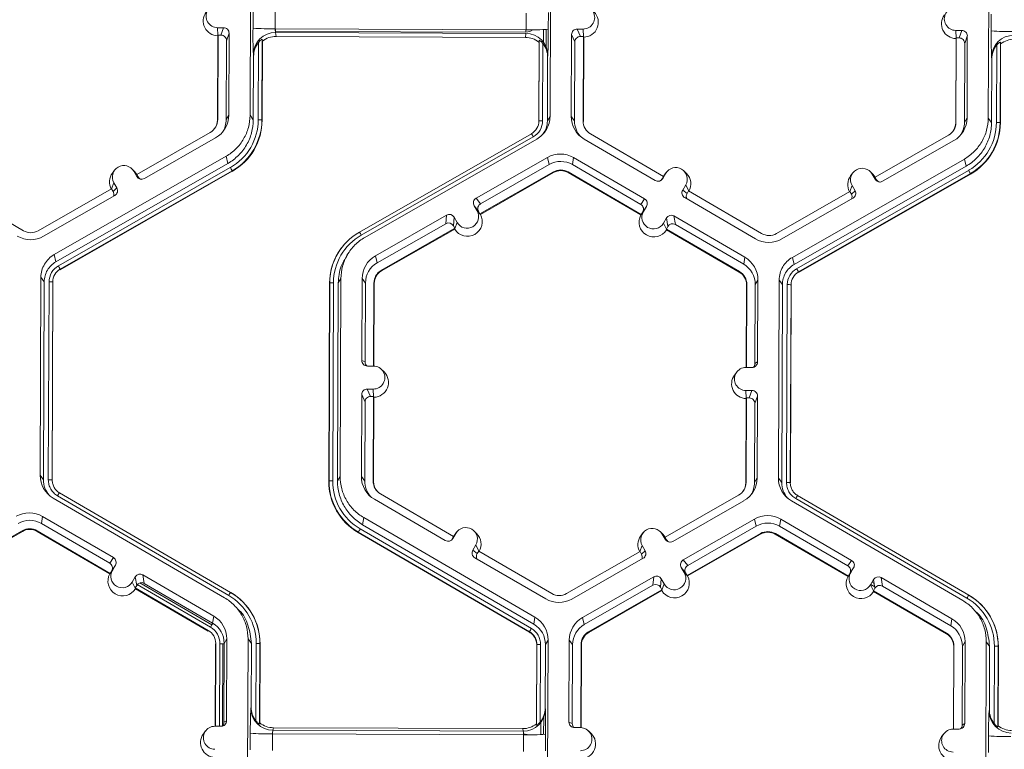
# Model space of a CAD drawing. Extents: x -324 to 159, y -27 to 266.
# Drawn here: x -211 to -205, y 193 to 197 of the extents above; entities that cross this region are included whole.
import ezdxf

# ---------------------------------------------------------------- set-up
doc = ezdxf.new("R2010")
doc.units = 0
doc.header["$LTSCALE"] = 0.5
doc.header["$MEASUREMENT"] = 0
doc.layers.add('CADdetails-9-EXTRAFINE', color=151, linetype='CONTINUOUS', lineweight=0)

msp = doc.modelspace()

# ---------------------------------------------------------------- linework, layer by layer
at = {"layer": 'CADdetails-9-EXTRAFINE'}
for p, q in [((-209.5254, 196.3429), (-209.521, 197.5013)), ((-207.7664, 197.4948), (-207.7708, 196.3364)), ((-205.2077, 196.3268), (-205.2033, 197.4852)), ((-209.508, 196.8526), (-209.5076, 196.9496)), ((-209.3779, 196.9458), (-209.3782, 196.8488)), ((-207.9102, 196.8433), (-207.9099, 196.9403)), ((-207.7806, 196.9432), (-207.781, 196.8462)), ((-205.1903, 196.8365), (-205.1899, 196.9335)), ((-209.7152, 196.8554), (-209.6801, 196.8553)), ((-209.7132, 196.8106), (-209.7152, 196.8554)), ((-209.6955, 196.8117), (-209.6801, 196.8553)), ((-207.9102, 196.8433), (-209.3782, 196.8488)), ((-209.3772, 196.8488), (-209.3774, 196.8336)), ((-207.912, 196.8282), (-209.3774, 196.8336)), ((-207.9119, 196.8433), (-207.912, 196.8282)), ((-207.809, 196.7694), (-207.8087, 196.8442)), ((-207.7929, 196.7407), (-207.7925, 196.8448)), ((-207.5772, 196.8474), (-207.6123, 196.8475)), ((-207.6123, 196.8475), (-207.593, 196.8038)), ((-207.5752, 196.8026), (-207.5772, 196.8474)), ((-205.3975, 196.8393), (-205.3624, 196.8391)), ((-205.3955, 196.7944), (-205.3975, 196.8393)), ((-205.3778, 196.7956), (-205.3624, 196.8391)), ((-209.7141, 196.808), (-209.7159, 196.3151)), ((-209.7127, 196.8118), (-209.7146, 196.3173)), ((-209.7127, 196.8118), (-209.7141, 196.808)), ((-209.7127, 196.8118), (-209.6955, 196.8117)), ((-209.665, 196.3171), (-209.6632, 196.7792)), ((-209.6478, 196.8228), (-209.6632, 196.7792)), ((-209.6497, 196.3434), (-209.6478, 196.8228)), ((-209.4542, 196.7872), (-209.456, 196.3158)), ((-209.453, 196.7769), (-209.4547, 196.3141)), ((-209.453, 196.7769), (-209.4542, 196.7872)), ((-209.376, 196.8269), (-209.3733, 196.8042)), ((-207.9126, 196.8214), (-209.376, 196.8269)), ((-207.9148, 196.7988), (-209.3733, 196.8042)), ((-207.9148, 196.7988), (-207.9126, 196.8214)), ((-207.8361, 196.3097), (-207.8343, 196.7812)), ((-207.8343, 196.7812), (-207.8353, 196.7709)), ((-207.6448, 196.8153), (-207.6466, 196.3359)), ((-207.6255, 196.7716), (-207.6448, 196.8153)), ((-207.5757, 196.8038), (-207.593, 196.8038)), ((-207.5776, 196.3093), (-207.5757, 196.8038)), ((-207.5759, 196.3071), (-207.574, 196.8)), ((-207.574, 196.8), (-207.5757, 196.8038)), ((-205.3964, 196.7918), (-205.3983, 196.2989)), ((-205.3951, 196.7956), (-205.3969, 196.3012)), ((-205.3951, 196.7956), (-205.3964, 196.7918)), ((-205.3951, 196.7956), (-205.3778, 196.7956)), ((-205.3302, 196.8066), (-205.3455, 196.7631)), ((-205.332, 196.3273), (-205.3302, 196.8066)), ((-209.4776, 196.3164), (-209.4759, 196.7695)), ((-207.8371, 196.308), (-207.8353, 196.7709)), ((-207.8128, 196.7633), (-207.8146, 196.3102)), ((-207.6255, 196.7716), (-207.6272, 196.3095)), ((-205.3473, 196.301), (-205.3455, 196.7631)), ((-205.1599, 196.3003), (-205.1582, 196.7534)), ((-205.1365, 196.7711), (-205.1383, 196.2997)), ((-205.1353, 196.7608), (-205.137, 196.2979)), ((-205.1353, 196.7608), (-205.1365, 196.7711)), ((-209.5061, 196.3165), (-209.5046, 196.6881)), ((-209.5046, 196.6881), (-209.506, 196.6994)), ((-207.7847, 196.6816), (-207.7861, 196.3101)), ((-207.7836, 196.6929), (-207.7847, 196.6816)), ((-205.1884, 196.3004), (-205.187, 196.6719)), ((-205.187, 196.6719), (-205.1883, 196.6832)), ((-209.7146, 196.3173), (-209.7159, 196.3151)), ((-209.6497, 196.3434), (-209.665, 196.3171)), ((-209.5254, 196.3429), (-209.5061, 196.3165)), ((-209.456, 196.3158), (-209.4547, 196.3141)), ((-207.7861, 196.3101), (-207.7708, 196.3364)), ((-207.6466, 196.3359), (-207.6272, 196.3095)), ((-205.332, 196.3273), (-205.3473, 196.301)), ((-205.2077, 196.3268), (-205.1884, 196.3004)), ((-207.8361, 196.3097), (-207.8371, 196.308)), ((-207.5776, 196.3093), (-207.5759, 196.3071)), ((-205.3969, 196.3012), (-205.3983, 196.2989)), ((-205.1383, 196.2997), (-205.137, 196.2979)), ((-209.7583, 196.2424), (-210.1876, 195.9968)), ((-210.1433, 195.9724), (-209.727, 196.2106)), ((-208.8853, 195.6597), (-207.8796, 196.2351)), ((-207.8689, 196.2169), (-208.8746, 195.6415)), ((-207.8482, 196.2036), (-208.854, 195.6281)), ((-207.5702, 196.2025), (-207.1558, 195.9613)), ((-207.1071, 195.9852), (-207.5345, 196.2341)), ((-205.4406, 196.2262), (-205.8699, 195.9806)), ((-205.8256, 195.9563), (-205.4094, 196.1944)), ((-210.6711, 195.5273), (-209.6653, 196.1028)), ((-209.6547, 196.0614), (-209.6653, 196.1028)), ((-207.7865, 196.0958), (-208.2027, 195.8576)), ((-207.7865, 196.0958), (-207.7759, 196.0544)), ((-207.6327, 196.0952), (-207.6394, 196.0539)), ((-207.2183, 195.8539), (-207.6327, 196.0952)), ((-206.3534, 195.5112), (-205.3476, 196.0867)), ((-205.337, 196.0453), (-205.3476, 196.0867)), ((-210.6604, 195.486), (-209.6547, 196.0614)), ((-210.6463, 195.4613), (-209.6406, 196.0368)), ((-210.2007, 196.0143), (-210.2161, 196.0294)), ((-207.7759, 196.0544), (-208.177, 195.8249)), ((-207.24, 195.8214), (-207.6394, 196.0539)), ((-206.3428, 195.4698), (-205.337, 196.0453)), ((-209.6298, 196.0175), (-210.6356, 195.442)), ((-209.6291, 196.0148), (-210.6349, 195.4393)), ((-210.3176, 196.0216), (-210.3305, 196.0042)), ((-210.2049, 196.0149), (-210.1874, 195.9844)), ((-210.1875, 195.9968), (-210.2049, 196.0149)), ((-210.1868, 195.9965), (-210.2007, 196.0143)), ((-210.1876, 195.9968), (-210.179, 195.9818)), ((-210.1874, 195.9844), (-210.179, 195.9818)), ((-209.6298, 196.0175), (-209.6291, 196.0148)), ((-208.1805, 195.7657), (-207.7512, 196.0113)), ((-208.1782, 195.7629), (-207.7503, 196.0077)), ((-207.7512, 196.0113), (-207.7503, 196.0077)), ((-207.6644, 196.011), (-207.665, 196.0074)), ((-207.665, 196.0074), (-207.2389, 195.7594)), ((-207.6644, 196.011), (-207.237, 195.7622)), ((-207.1071, 195.9852), (-207.1158, 195.9703)), ((-207.1158, 195.9703), (-207.1115, 195.9729)), ((-207.0939, 196.0033), (-207.1115, 195.9729)), ((-207.1026, 195.9922), (-207.1074, 195.985)), ((-207.1071, 195.9853), (-207.0939, 196.0033)), ((-207.0897, 196.0095), (-207.1026, 195.9922)), ((-206.9728, 196.0022), (-206.9883, 196.0174)), ((-206.3286, 195.4452), (-205.3229, 196.0206)), ((-205.3121, 196.0013), (-206.3179, 195.4259)), ((-205.3114, 195.9986), (-206.3172, 195.4232)), ((-205.9999, 196.0055), (-206.0128, 195.9881)), ((-205.883, 195.9981), (-205.8984, 196.0133)), ((-205.8872, 195.9987), (-205.8698, 195.9683)), ((-205.8698, 195.9807), (-205.8872, 195.9987)), ((-205.8691, 195.9804), (-205.883, 195.9981)), ((-205.8699, 195.9806), (-205.8613, 195.9656)), ((-205.8698, 195.9683), (-205.8613, 195.9656)), ((-205.3121, 196.0013), (-205.3114, 195.9986)), ((-210.8508, 195.6673), (-211.2782, 195.9161)), ((-210.3348, 195.9125), (-210.764, 195.6669)), ((-210.3352, 195.9123), (-210.322, 195.9479)), ((-210.3348, 195.9125), (-210.3262, 195.8975)), ((-210.3262, 195.8975), (-210.3045, 195.9174)), ((-210.322, 195.9479), (-210.3045, 195.9174)), ((-206.9949, 195.9051), (-206.9773, 195.9354)), ((-206.9599, 195.8996), (-206.9773, 195.9354)), ((-206.0176, 195.8961), (-206.0043, 195.9317)), ((-206.0043, 195.9317), (-205.9869, 195.9013)), ((-210.7328, 195.6351), (-210.3166, 195.8733)), ((-208.2027, 195.8576), (-208.177, 195.8249)), ((-207.24, 195.8214), (-207.2183, 195.8539)), ((-206.9949, 195.9051), (-206.9692, 195.885)), ((-206.9833, 195.8608), (-206.5689, 195.6196)), ((-206.9692, 195.885), (-206.9605, 195.8999)), ((-206.5331, 195.6511), (-206.9605, 195.8999)), ((-206.0171, 195.8964), (-206.4463, 195.6508)), ((-206.4151, 195.619), (-205.9989, 195.8571)), ((-206.0171, 195.8964), (-206.0085, 195.8814)), ((-206.0085, 195.8814), (-205.9869, 195.9013)), ((-208.1973, 195.783), (-208.2147, 195.8135)), ((-208.189, 195.7807), (-208.2147, 195.8135)), ((-207.2067, 195.8097), (-207.2283, 195.7771)), ((-207.2067, 195.8097), (-207.2243, 195.7794)), ((-208.376, 195.7585), (-208.7922, 195.5203)), ((-208.3804, 195.7085), (-208.376, 195.7585)), ((-208.3318, 195.7465), (-208.3362, 195.6965)), ((-208.3318, 195.7465), (-208.3144, 195.716)), ((-208.1798, 195.7648), (-208.1973, 195.783)), ((-208.1805, 195.7657), (-208.189, 195.7807)), ((-208.1805, 195.7657), (-208.1798, 195.7648)), ((-208.1798, 195.7648), (-208.1782, 195.7629)), ((-207.2389, 195.7594), (-207.2376, 195.7613)), ((-207.2376, 195.7613), (-207.2243, 195.7794)), ((-207.2376, 195.7613), (-207.237, 195.7622)), ((-207.2283, 195.7771), (-207.237, 195.7622)), ((-207.1077, 195.7115), (-207.0901, 195.7418)), ((-207.0818, 195.6918), (-207.0901, 195.7418)), ((-206.6314, 195.5122), (-207.0458, 195.7535)), ((-207.0458, 195.7535), (-207.0375, 195.7035)), ((-208.3804, 195.7085), (-208.7816, 195.479)), ((-208.7569, 195.4359), (-208.3277, 195.6815)), ((-208.3362, 195.6965), (-208.3277, 195.6815)), ((-208.328, 195.6772), (-208.3278, 195.6801)), ((-208.3278, 195.6801), (-208.3144, 195.716)), ((-208.3278, 195.6801), (-208.3277, 195.6815)), ((-207.0902, 195.6755), (-207.1077, 195.7115)), ((-207.0905, 195.6769), (-207.0818, 195.6918)), ((-206.6381, 195.471), (-207.0375, 195.7035)), ((-208.756, 195.4323), (-208.328, 195.6772)), ((-207.0905, 195.6769), (-207.0902, 195.6755)), ((-207.0905, 195.6769), (-206.6631, 195.4281)), ((-207.0902, 195.6755), (-207.0897, 195.6725)), ((-207.0897, 195.6725), (-206.6637, 195.4245)), ((-208.991, 195.566), (-208.9917, 195.5649)), ((-210.6711, 195.5273), (-210.6604, 195.486)), ((-208.9475, 195.5406), (-208.9599, 195.5238)), ((-208.7922, 195.5203), (-208.7816, 195.479)), ((-206.6314, 195.5122), (-206.6381, 195.471)), ((-206.3534, 195.5112), (-206.3428, 195.4698)), ((-210.7529, 194.2361), (-210.7485, 195.3945)), ((-210.7291, 195.3681), (-210.7485, 195.3945)), ((-210.6356, 195.442), (-210.6349, 195.4393)), ((-208.7569, 195.4359), (-208.756, 195.4323)), ((-206.6631, 195.4281), (-206.6637, 195.4245)), ((-206.3179, 195.4259), (-206.3172, 195.4232)), ((-210.7335, 194.2097), (-210.7291, 195.3681)), ((-210.7051, 194.2096), (-210.7007, 195.368)), ((-210.679, 195.3674), (-210.6834, 194.209)), ((-210.6778, 195.3657), (-210.6822, 194.2073)), ((-210.679, 195.3674), (-210.6778, 195.3657)), ((-209.0645, 194.2012), (-209.0601, 195.3596)), ((-209.0635, 194.2029), (-209.0591, 195.3613)), ((-209.0591, 195.3613), (-209.0601, 195.3596)), ((-209.0376, 195.3618), (-209.042, 194.2034)), ((-209.0092, 195.3617), (-209.0136, 194.2033)), ((-208.9939, 195.388), (-209.0092, 195.3617)), ((-208.9939, 195.388), (-208.9982, 194.2295)), ((-208.8696, 195.3875), (-208.8714, 194.9081)), ((-208.8696, 195.3875), (-208.8503, 195.3611)), ((-208.8503, 195.3611), (-208.852, 194.8991)), ((-208.8024, 194.8755), (-208.8006, 195.3609)), ((-208.8008, 194.8754), (-208.7989, 195.3586)), ((-208.8006, 195.3609), (-208.7989, 195.3586)), ((-206.6213, 195.3505), (-206.6231, 194.8673)), ((-206.62, 195.3528), (-206.6218, 194.8673)), ((-206.62, 195.3528), (-206.6213, 195.3505)), ((-206.5721, 194.8905), (-206.5703, 195.3526)), ((-206.555, 195.3788), (-206.5703, 195.3526)), ((-206.5568, 194.8995), (-206.555, 195.3788)), ((-206.4352, 194.22), (-206.4308, 195.3784)), ((-206.4114, 195.352), (-206.4308, 195.3784)), ((-206.4158, 194.1936), (-206.4114, 195.352)), ((-206.3874, 194.1935), (-206.383, 195.3519)), ((-206.3613, 195.3513), (-206.3657, 194.1928)), ((-206.3601, 195.3495), (-206.3645, 194.1911)), ((-206.3613, 195.3513), (-206.3601, 195.3495)), ((-208.8714, 194.9081), (-208.852, 194.8991)), ((-208.8041, 194.8755), (-208.8392, 194.8756)), ((-206.5721, 194.8905), (-206.5568, 194.8995)), ((-208.7416, 194.8409), (-208.757, 194.8561)), ((-206.6788, 194.8401), (-206.6917, 194.8228)), ((-206.5893, 194.8672), (-206.6244, 194.8673)), ((-208.8722, 194.7085), (-208.874, 194.2291)), ((-208.8529, 194.6648), (-208.8722, 194.7085)), ((-208.8397, 194.7407), (-208.8046, 194.7406)), ((-208.8397, 194.7407), (-208.8204, 194.697)), ((-208.8026, 194.6958), (-208.8046, 194.7406)), ((-206.6249, 194.7325), (-206.5898, 194.7323)), ((-206.6229, 194.6876), (-206.6249, 194.7325)), ((-206.6052, 194.6887), (-206.5898, 194.7323)), ((-208.8529, 194.6648), (-208.8547, 194.2027)), ((-208.8204, 194.697), (-208.8031, 194.697)), ((-208.805, 194.2025), (-208.8031, 194.697)), ((-208.8033, 194.2002), (-208.8014, 194.6932)), ((-208.8014, 194.6932), (-208.8031, 194.697)), ((-206.6238, 194.685), (-206.6257, 194.1921)), ((-206.6225, 194.6888), (-206.6244, 194.1944)), ((-206.6225, 194.6888), (-206.6238, 194.685)), ((-206.6225, 194.6888), (-206.6052, 194.6887)), ((-206.5747, 194.1942), (-206.573, 194.6563)), ((-206.5576, 194.6998), (-206.573, 194.6563)), ((-206.5594, 194.2205), (-206.5576, 194.6998)), ((-210.7529, 194.2361), (-210.7335, 194.2097)), ((-210.6834, 194.209), (-210.6822, 194.2073)), ((-210.6834, 194.209), (-210.6822, 194.2073)), ((-209.0635, 194.2029), (-209.0645, 194.2012)), ((-209.0136, 194.2033), (-208.9982, 194.2295)), ((-208.874, 194.2291), (-208.8547, 194.2027)), ((-208.805, 194.2025), (-208.8033, 194.2002)), ((-206.6244, 194.1944), (-206.6257, 194.1921)), ((-206.5594, 194.2205), (-206.5747, 194.1942)), ((-206.4352, 194.22), (-206.4158, 194.1936)), ((-206.3657, 194.1929), (-206.3645, 194.1911)), ((-206.3657, 194.1928), (-206.3645, 194.1911)), ((-210.6405, 194.134), (-209.6392, 193.5511)), ((-210.6405, 194.134), (-210.6405, 194.134)), ((-208.3345, 193.8784), (-208.7619, 194.1272)), ((-209.6751, 193.5198), (-210.6765, 194.1027)), ((-209.6501, 193.533), (-210.6514, 194.116)), ((-208.7976, 194.0957), (-208.3832, 193.8545)), ((-206.668, 194.1194), (-207.0973, 193.8738)), ((-207.053, 193.8495), (-206.6368, 194.0876)), ((-205.3574, 193.5036), (-206.3588, 194.0866)), ((-205.3324, 193.5169), (-206.3337, 194.0998)), ((-206.3228, 194.1179), (-205.3215, 193.535)), ((-206.3228, 194.1179), (-206.3228, 194.1179)), ((-210.739, 193.9954), (-210.7457, 193.9541)), ((-210.3463, 193.7216), (-210.7457, 193.9541)), ((-210.3246, 193.7542), (-210.739, 193.9954)), ((-208.8602, 193.9884), (-208.8669, 193.9471)), ((-208.8602, 193.9884), (-207.8588, 193.4054)), ((-206.9913, 193.7417), (-206.5751, 193.9799)), ((-206.5644, 193.9385), (-206.5751, 193.9799)), ((-206.4213, 193.9793), (-206.428, 193.938)), ((-206.0069, 193.738), (-206.4213, 193.9793)), ((-210.8575, 193.9115), (-211.2867, 193.6659)), ((-210.8565, 193.9079), (-211.2845, 193.6631)), ((-210.8575, 193.9115), (-210.8565, 193.9079)), ((-210.7707, 193.9112), (-210.7713, 193.9076)), ((-210.7713, 193.9076), (-210.3452, 193.6596)), ((-210.7707, 193.9112), (-210.3433, 193.6624)), ((-208.892, 193.9033), (-208.8924, 193.9006)), ((-207.8911, 193.3177), (-208.8924, 193.9006)), ((-207.8906, 193.3204), (-208.892, 193.9033)), ((-208.8812, 193.9225), (-207.8798, 193.3396)), ((-208.8669, 193.9471), (-207.8655, 193.3641)), ((-208.3213, 193.8964), (-208.339, 193.8661)), ((-208.3345, 193.8785), (-208.3213, 193.8964)), ((-208.3172, 193.9027), (-208.3301, 193.8854)), ((-208.2003, 193.8954), (-208.2157, 193.9106)), ((-207.2273, 193.8987), (-207.2402, 193.8813)), ((-207.1104, 193.8913), (-207.1258, 193.9065)), ((-206.5398, 193.8954), (-206.9691, 193.6498)), ((-206.9656, 193.709), (-206.5644, 193.9385)), ((-206.5398, 193.8954), (-206.5389, 193.8918)), ((-206.453, 193.8951), (-206.4536, 193.8915)), ((-206.453, 193.8951), (-206.0256, 193.6463)), ((-206.0286, 193.7054), (-206.428, 193.938)), ((-208.3345, 193.8784), (-208.3432, 193.8635)), ((-208.3432, 193.8635), (-208.339, 193.8661)), ((-208.3301, 193.8854), (-208.3349, 193.8782)), ((-207.0972, 193.8615), (-207.1146, 193.8919)), ((-207.0972, 193.8739), (-207.1146, 193.8919)), ((-207.0966, 193.8736), (-207.1104, 193.8913)), ((-207.0887, 193.8588), (-207.0973, 193.8738)), ((-207.0972, 193.8615), (-207.0887, 193.8588)), ((-206.5389, 193.8918), (-206.9668, 193.6469)), ((-206.4536, 193.8915), (-206.0275, 193.6434)), ((-208.2224, 193.7983), (-208.2047, 193.8286)), ((-208.2224, 193.7983), (-208.1966, 193.7782)), ((-208.1873, 193.7928), (-208.2047, 193.8286)), ((-208.1966, 193.7782), (-208.1879, 193.7931)), ((-207.7606, 193.5443), (-208.1879, 193.7931)), ((-207.2445, 193.7896), (-207.6738, 193.544)), ((-207.245, 193.7893), (-207.2317, 193.8249)), ((-207.2445, 193.7896), (-207.2359, 193.7746)), ((-207.2359, 193.7746), (-207.2143, 193.7945)), ((-207.2317, 193.8249), (-207.2143, 193.7945)), ((-210.3463, 193.7216), (-210.3246, 193.7542)), ((-208.2107, 193.754), (-207.7963, 193.5128)), ((-207.6425, 193.5122), (-207.2263, 193.7503)), ((-206.9913, 193.7417), (-206.9656, 193.709)), ((-206.0286, 193.7054), (-206.0069, 193.738)), ((-210.3439, 193.6615), (-210.3306, 193.6796)), ((-210.3433, 193.6624), (-210.3346, 193.6773)), ((-210.3129, 193.7099), (-210.3346, 193.6773)), ((-210.3306, 193.6796), (-210.3129, 193.7099)), ((-206.9859, 193.6671), (-207.0033, 193.6975)), ((-206.9776, 193.6648), (-207.0033, 193.6975)), ((-206.9683, 193.6489), (-206.9859, 193.6671)), ((-206.9691, 193.6498), (-206.9776, 193.6648)), ((-205.9952, 193.6938), (-206.0169, 193.6612)), ((-206.0129, 193.6634), (-205.9952, 193.6938)), ((-210.3439, 193.6615), (-210.3452, 193.6596)), ((-210.3433, 193.6624), (-210.3439, 193.6615)), ((-210.214, 193.6117), (-210.1963, 193.642)), ((-210.1965, 193.5757), (-210.214, 193.6117)), ((-210.188, 193.592), (-210.1963, 193.642)), ((-209.7377, 193.4125), (-210.152, 193.6537)), ((-210.152, 193.6537), (-210.1438, 193.6037)), ((-207.5808, 193.4044), (-207.1646, 193.6425)), ((-207.169, 193.5926), (-207.1646, 193.6425)), ((-207.1204, 193.6305), (-207.1248, 193.5806)), ((-207.103, 193.6001), (-207.1204, 193.6305)), ((-206.9683, 193.6489), (-206.9691, 193.6498)), ((-206.9683, 193.6489), (-206.9668, 193.6469)), ((-206.0262, 193.6453), (-206.0275, 193.6434)), ((-206.0262, 193.6453), (-206.0129, 193.6634)), ((-206.0256, 193.6463), (-206.0262, 193.6453)), ((-206.0256, 193.6463), (-206.0169, 193.6612)), ((-205.8963, 193.5956), (-205.8786, 193.6259)), ((-205.8877, 193.6104), (-205.8748, 193.603)), ((-205.8791, 193.625), (-205.8784, 193.6246)), ((-205.8704, 193.5759), (-205.8786, 193.6259)), ((-205.42, 193.3963), (-205.8344, 193.6376)), ((-205.8344, 193.6376), (-205.8261, 193.5876)), ((-210.1967, 193.5771), (-210.188, 193.592)), ((-210.1967, 193.5771), (-210.1965, 193.5757)), ((-210.1967, 193.5771), (-209.7693, 193.3283)), ((-210.196, 193.5727), (-210.1965, 193.5757)), ((-210.196, 193.5727), (-209.7699, 193.3247)), ((-210.1848, 193.5967), (-209.7567, 193.3474)), ((-210.1706, 193.6063), (-209.7485, 193.3606)), ((-209.7444, 193.3712), (-210.1438, 193.6037)), ((-209.6394, 193.5509), (-209.6385, 193.5503)), ((-209.6392, 193.5511), (-209.6385, 193.5503)), ((-207.5702, 193.363), (-207.169, 193.5926)), ((-207.1163, 193.5656), (-207.5455, 193.32)), ((-207.1166, 193.5612), (-207.5446, 193.3164)), ((-207.1163, 193.5656), (-207.1248, 193.5806)), ((-207.1166, 193.5612), (-207.1164, 193.5642)), ((-207.1164, 193.5642), (-207.103, 193.6001)), ((-207.1164, 193.5642), (-207.1163, 193.5656)), ((-205.8788, 193.5595), (-205.8963, 193.5956)), ((-205.8954, 193.597), (-205.8716, 193.5831)), ((-205.879, 193.561), (-205.8704, 193.5759)), ((-205.879, 193.561), (-205.4517, 193.3121)), ((-205.879, 193.561), (-205.8788, 193.5595)), ((-205.8783, 193.5566), (-205.8788, 193.5595)), ((-205.8783, 193.5566), (-205.4522, 193.3086)), ((-205.4267, 193.355), (-205.8261, 193.5876)), ((-209.5697, 193.4979), (-209.5707, 193.4988)), ((-205.3217, 193.5347), (-205.3208, 193.5342)), ((-205.3215, 193.535), (-205.3208, 193.5342)), ((-209.58, 193.4347), (-209.5957, 193.4504)), ((-205.2623, 193.4186), (-205.278, 193.4343)), ((-205.2521, 193.4817), (-205.253, 193.4826)), ((-209.7377, 193.4125), (-209.7444, 193.3712)), ((-207.8655, 193.3641), (-207.8588, 193.4054)), ((-207.5808, 193.4044), (-207.5702, 193.363)), ((-205.42, 193.3963), (-205.4267, 193.355)), ((-209.7693, 193.3283), (-209.7699, 193.3247)), ((-209.7485, 193.3606), (-209.7567, 193.3474)), ((-209.7485, 193.3606), (-209.7431, 193.3704)), ((-207.8906, 193.3204), (-207.8911, 193.3177)), ((-207.8911, 193.3177), (-207.8906, 193.3204)), ((-207.5455, 193.32), (-207.5446, 193.3164)), ((-209.6613, 193.2791), (-209.6766, 193.2528)), ((-209.6631, 192.7997), (-209.6613, 193.2791)), ((-209.5414, 192.1202), (-209.5371, 193.2786)), ((-209.5177, 193.2522), (-209.5371, 193.2786)), ((-207.7824, 193.2721), (-207.7977, 193.2458)), ((-207.7824, 193.2721), (-207.7868, 192.1136)), ((-207.6582, 193.2716), (-207.66, 192.7922)), ((-207.6582, 193.2716), (-207.6388, 193.2452)), ((-205.4517, 193.3121), (-205.4522, 193.3086)), ((-205.3436, 193.2629), (-205.3589, 193.2367)), ((-205.3454, 192.7835), (-205.3436, 193.2629)), ((-205.2238, 192.104), (-205.2194, 193.2625)), ((-205.2, 193.2361), (-205.2194, 193.2625)), ((-209.7276, 193.2507), (-209.7294, 192.7675)), ((-209.7262, 193.253), (-209.7281, 192.7675)), ((-209.7262, 193.253), (-209.7276, 193.2507)), ((-209.7012, 193.2506), (-209.7031, 192.7674)), ((-209.685, 193.2497), (-209.7012, 193.2506)), ((-209.685, 193.2497), (-209.6868, 192.769)), ((-209.685, 193.2497), (-209.6766, 193.2501)), ((-209.6783, 192.7907), (-209.6766, 193.2528)), ((-209.5191, 192.8807), (-209.5177, 193.2522)), ((-209.491, 192.799), (-209.4892, 193.2521)), ((-209.4676, 193.2515), (-209.4694, 192.7801)), ((-209.4663, 193.2497), (-209.4681, 192.7869)), ((-209.4676, 193.2515), (-209.4663, 193.2497)), ((-207.8505, 192.7809), (-207.8487, 193.2437)), ((-207.8495, 192.774), (-207.8477, 193.2454)), ((-207.8477, 193.2454), (-207.8487, 193.2437)), ((-207.8477, 193.2454), (-207.8487, 193.2437)), ((-207.8262, 193.2459), (-207.8279, 192.7928)), ((-207.7977, 193.2458), (-207.7992, 192.8743)), ((-207.6388, 193.2452), (-207.6406, 192.7831)), ((-207.591, 192.7595), (-207.5892, 193.245)), ((-207.5893, 192.7595), (-207.5875, 193.2427)), ((-207.5892, 193.245), (-207.5875, 193.2427)), ((-205.4099, 193.2346), (-205.4117, 192.7514)), ((-205.4086, 193.2369), (-205.4104, 192.7514)), ((-205.4086, 193.2369), (-205.4099, 193.2346)), ((-205.3607, 192.7746), (-205.3589, 193.2367)), ((-205.2014, 192.8646), (-205.2, 193.2361)), ((-205.1733, 192.7829), (-205.1716, 193.236)), ((-205.1499, 193.2353), (-205.1517, 192.7639)), ((-205.1487, 193.2336), (-205.1504, 192.7708)), ((-205.1499, 193.2353), (-205.1487, 193.2336)), ((-209.5205, 192.8732), (-209.5191, 192.8807)), ((-207.7992, 192.8743), (-207.7981, 192.8668)), ((-205.2028, 192.8571), (-205.2014, 192.8646)), ((-207.8081, 192.7191), (-207.8077, 192.8187)), ((-209.7307, 192.7675), (-209.6956, 192.7674)), ((-209.6783, 192.7907), (-209.6631, 192.7997)), ((-209.4694, 192.7801), (-209.4681, 192.7869)), ((-209.3886, 192.759), (-209.3915, 192.744)), ((-207.9281, 192.7385), (-209.3915, 192.744)), ((-207.9302, 192.7535), (-209.3886, 192.759)), ((-207.9281, 192.7385), (-207.9302, 192.7535)), ((-207.8505, 192.7809), (-207.8495, 192.774)), ((-207.8244, 192.7185), (-207.8241, 192.79)), ((-207.66, 192.7922), (-207.6406, 192.7831)), ((-207.5927, 192.7595), (-207.6278, 192.7597)), ((-205.413, 192.7514), (-205.3779, 192.7513)), ((-205.3607, 192.7746), (-205.3454, 192.7835)), ((-205.1517, 192.7639), (-205.1504, 192.7708)), ((-209.7851, 192.7403), (-209.798, 192.723)), ((-209.524, 192.6299), (-209.5237, 192.7269)), ((-209.3939, 192.7231), (-209.3943, 192.626)), ((-207.9259, 192.7176), (-209.3939, 192.7231)), ((-207.9263, 192.6205), (-207.9259, 192.7176)), ((-207.7966, 192.7205), (-207.797, 192.6234)), ((-207.5302, 192.725), (-207.5456, 192.7402)), ((-205.4674, 192.7242), (-205.4803, 192.7068)), ((-205.2063, 192.6138), (-205.206, 192.7108))]:
    msp.add_line(p, q, dxfattribs=at)
at = {"layer": 'CADdetails-9-EXTRAFINE', "flags": 128}
for points in [[(-207.8722, 196.8433), (-207.8893, 196.8326), (-207.912, 196.8282)], [(-207.926, 192.7241), (-207.9049, 192.7195), (-207.9007, 192.7175)]]:
    msp.add_lwpolyline(points, dxfattribs=at)
at = {"layer": 'CADdetails-9-EXTRAFINE'}
for centre, radius, start, end in [((-209.7149, 196.9228), 0.0674, 89.76656, 269.79871), ((-207.5769, 196.9149), 0.0674, 269.76656, 89.79871), ((-207.5747, 196.8862), 0.0863, 270.44767, 45.4524), ((-205.3973, 196.9067), 0.0674, 89.76656, 269.79871), ((-209.7127, 196.8942), 0.0863, 143.37751, 269.11806), ((-205.3951, 196.8781), 0.0863, 143.37751, 269.11806), ((-209.6802, 196.8229), 0.0324, 359.78908, 89.79943), ((-206.7574, 196.8118), 2.7509, 179.14899, 182.34187), ((-209.405, 198.1338), 1.2853, 265.40285, 271.1926), ((-209.3145, 196.8442), 0.0639, 175.94102, 195.79346), ((-207.8739, 198.1085), 1.2658, 268.35303, 274.20766), ((-211.3022, 196.8291), 3.5212, 357.78362, 0.27773), ((-207.6124, 196.8152), 0.0324, 89.77348, 179.77507), ((-205.3625, 196.8068), 0.0324, 359.78908, 89.79943), ((-202.4397, 196.7956), 2.7509, 179.14899, 182.34187), ((-205.0873, 198.1177), 1.2853, 265.40285, 271.1926), ((-209.6956, 196.7793), 0.0324, 359.78908, 89.79943), ((-209.3768, 196.6977), 0.1292, 89.62452, 179.25318), ((-209.3737, 196.6756), 0.1286, 89.79876, 128.03303), ((-207.9154, 196.6701), 0.1286, 51.53674, 89.77364), ((-207.9127, 196.6923), 0.1291, 0.27538, 89.95624), ((-207.5931, 196.7715), 0.0324, 89.77348, 179.77507), ((-205.3779, 196.7632), 0.0324, 359.78908, 89.79943), ((-205.0591, 196.6815), 0.1292, 89.62452, 179.25318), ((-205.056, 196.6594), 0.1286, 89.79876, 128.03303), ((-209.3736, 196.6876), 0.131, 141.31079, 179.82032), ((-207.9157, 196.6822), 0.131, 359.74433, 38.25651), ((-205.056, 196.6715), 0.131, 141.31079, 179.82032), ((-209.8014, 196.3177), 0.0868, 299.7713, 359.7783), ((-209.8012, 196.3154), 0.0852, 323.37028, 359.78124), ((-209.8034, 196.344), 0.1537, 299.7713, 359.7783), ((-209.8013, 196.3177), 0.1364, 327.43133, 359.78162), ((-209.8013, 196.3177), 0.3237, 299.7713, 359.7783), ((-209.8012, 196.3171), 0.3452, 299.7713, 359.7783), ((-209.8011, 196.3154), 0.3464, 299.7713, 359.7783), ((-209.4732, 196.1023), 0.2142, 85.40285, 91.1926), ((-207.4929, 196.3353), 0.1537, 179.78584, 239.79836), ((-205.4857, 196.3279), 0.1537, 299.7713, 359.7783), ((-207.9225, 196.3101), 0.0864, 299.7713, 359.7783), ((-207.9225, 196.3106), 0.1079, 299.7713, 359.7783), ((-207.8206, 196.0993), 0.211, 88.35303, 94.20766), ((-207.4909, 196.309), 0.1364, 179.78386, 221.39836), ((-207.4908, 196.309), 0.0867, 179.78584, 239.79836), ((-205.4837, 196.3015), 0.0868, 299.7713, 359.7783), ((-205.4835, 196.2992), 0.0852, 323.37028, 359.78124), ((-205.4836, 196.3015), 0.1364, 327.43137, 359.78162), ((-205.4836, 196.3016), 0.3237, 299.7713, 359.7783), ((-205.4835, 196.301), 0.3452, 299.7713, 359.7783), ((-205.4834, 196.2993), 0.3464, 299.7713, 359.7783), ((-205.1555, 196.0861), 0.2142, 85.40285, 91.1926), ((-208.2636, 195.9972), 0.4517, 29.11272, 31.78557), ((-207.7101, 195.9623), 0.1538, 59.79566, 119.77613), ((-210.2634, 195.9814), 0.0675, 29.78674, 209.76612), ((-210.1037, 195.7656), 0.5367, 27.98613, 30.34459), ((-207.7081, 195.936), 0.1365, 59.79566, 119.77613), ((-207.0356, 195.9693), 0.0675, 329.7995, 149.78796), ((-205.9457, 195.9652), 0.0675, 29.78674, 209.76612), ((-210.2613, 195.9528), 0.0863, 143.36858, 209.10731), ((-210.1593, 196.0005), 0.0324, 209.7982, 299.78314), ((-210.1509, 195.9979), 0.0324, 209.79292, 252.4982), ((-207.7081, 195.936), 0.0868, 59.79566, 119.77613), ((-207.7079, 195.9337), 0.0853, 59.79566, 119.77613), ((-207.1395, 195.9892), 0.0324, 239.7904, 329.77096), ((-207.1437, 195.9866), 0.0324, 301.83859, 329.7745), ((-207.0333, 195.9407), 0.0863, 330.45858, 45.46013), ((-205.9436, 195.9366), 0.0863, 143.36858, 209.10731), ((-205.8417, 195.9844), 0.0324, 209.7982, 299.78314), ((-205.786, 195.7495), 0.5367, 27.98613, 30.34459), ((-210.3326, 195.9014), 0.0324, 299.76435, 29.79137), ((-205.8332, 195.9817), 0.0324, 209.79292, 252.4982), ((-210.3543, 195.8815), 0.0324, 336.78882, 29.79516), ((-208.1866, 195.8295), 0.0324, 119.76435, 209.79137), ((-207.2346, 195.826), 0.0324, 329.77215, 59.80355), ((-206.967, 195.8888), 0.0324, 149.77215, 239.80355), ((-206.9413, 195.8687), 0.0324, 149.77, 209.59937), ((-206.0366, 195.8653), 0.0324, 336.78882, 29.79516), ((-206.0149, 195.8852), 0.0324, 299.76435, 29.79137), ((-208.161, 195.7968), 0.0324, 119.76435, 209.79137), ((-207.2563, 195.7934), 0.0324, 329.77215, 59.80355), ((-208.3599, 195.7304), 0.0324, 29.7982, 119.78314), ((-208.2537, 195.7209), 0.0863, 210.47119, 29.08167), ((-208.2559, 195.7495), 0.0675, 209.78674, 29.76612), ((-207.1638, 195.7168), 0.0863, 150.48394, 329.10353), ((-207.166, 195.7454), 0.0675, 149.7995, 329.78796), ((-207.0621, 195.7255), 0.0324, 59.7904, 149.77096), ((-208.3643, 195.6804), 0.0324, 29.7982, 119.78314), ((-207.0538, 195.6755), 0.0324, 59.7904, 149.77096), ((-210.8092, 195.7686), 0.1538, 239.79566, 299.77613), ((-210.8071, 195.7423), 0.0868, 239.79566, 299.77613), ((-208.7139, 195.36), 0.3452, 119.7713, 179.7783), ((-208.7139, 195.3606), 0.3237, 119.7713, 179.7783), ((-209.2693, 195.4217), 0.4517, 29.11272, 31.78557), ((-206.4894, 195.7261), 0.0868, 239.79566, 299.77613), ((-206.4915, 195.7525), 0.1538, 239.79566, 299.77613), ((-208.7138, 195.3583), 0.3463, 143.37028, 179.78124), ((-208.7159, 195.3869), 0.1537, 119.7713, 179.7783), ((-206.7087, 195.3794), 0.1537, 359.78584, 59.79836), ((-210.5927, 195.3676), 0.1079, 119.7713, 179.7783), ((-211.1095, 195.1902), 0.5367, 27.98613, 30.34459), ((-208.7139, 195.3606), 0.1364, 119.7713, 179.7783), ((-206.7067, 195.3531), 0.1364, 359.78584, 59.79836), ((-210.5927, 195.3671), 0.0864, 119.7713, 179.7783), ((-208.7139, 195.3606), 0.0868, 119.7713, 179.7783), ((-208.7137, 195.3583), 0.0852, 119.7713, 179.7783), ((-206.7065, 195.3508), 0.0852, 359.78584, 59.79836), ((-206.7067, 195.3531), 0.0867, 359.78584, 59.79836), ((-206.275, 195.3515), 0.1079, 119.7713, 179.7783), ((-206.275, 195.3509), 0.0864, 119.7713, 179.7783), ((-206.7918, 195.174), 0.5367, 27.98613, 30.34459), ((-210.6962, 195.1539), 0.2142, 85.40285, 91.1926), ((-209.0437, 195.1509), 0.211, 88.35303, 94.20766), ((-206.3785, 195.1377), 0.2142, 85.40285, 91.1926), ((-208.8391, 194.908), 0.0324, 179.78908, 269.79943), ((-208.8197, 194.8989), 0.0324, 179.78215, 225.68489), ((-208.8043, 194.808), 0.0674, 269.76656, 89.79871), ((-206.5892, 194.8996), 0.0324, 269.77348, 359.77507), ((-206.6044, 194.8907), 0.0324, 316.18052, 359.78266), ((-208.8021, 194.7794), 0.0863, 270.44767, 45.4524), ((-206.6225, 194.7713), 0.0863, 143.37751, 269.11806), ((-206.6247, 194.7999), 0.0674, 89.76656, 269.79871), ((-208.8398, 194.7084), 0.0324, 89.77348, 179.77507), ((-206.59, 194.7), 0.0324, 359.78908, 89.79943), ((-208.8205, 194.6647), 0.0324, 89.77348, 179.77507), ((-206.6053, 194.6564), 0.0324, 359.78908, 89.79943), ((-210.5992, 194.2355), 0.1537, 179.79115, 239.79306), ((-210.5972, 194.2092), 0.1363, 179.78984, 221.39778), ((-210.7006, 193.9955), 0.2142, 85.40285, 91.1926), ((-208.7182, 194.1999), 0.3463, 179.78584, 239.79836), ((-209.0481, 193.9926), 0.211, 88.35303, 94.20766), ((-208.7183, 194.2017), 0.3452, 179.78584, 239.79836), ((-208.7184, 194.2022), 0.3236, 179.78584, 239.79836), ((-208.7203, 194.2285), 0.1537, 179.78584, 239.79836), ((-208.7183, 194.2022), 0.1364, 179.78386, 221.39832), ((-208.7183, 194.2022), 0.0867, 179.78584, 239.79836), ((-208.7181, 194.1999), 0.0852, 179.78407, 225.45975), ((-206.7111, 194.1947), 0.0868, 299.7713, 359.7783), ((-206.7109, 194.1924), 0.0852, 323.37028, 359.78124), ((-206.7131, 194.2211), 0.1537, 299.7713, 359.7783), ((-206.7111, 194.1947), 0.1364, 327.43141, 359.78162), ((-206.2815, 194.2194), 0.1537, 179.79115, 239.79306), ((-206.2795, 194.1931), 0.1363, 179.78984, 221.39773), ((-206.3829, 193.9793), 0.2142, 85.40285, 91.1926), ((-206.3829, 193.9793), 0.2142, 85.40031, 91.19002), ((-210.352, 193.9477), 0.3435, 147.14369, 150.66697), ((-206.0343, 193.9315), 0.3435, 147.14369, 150.66697), ((-206.0343, 193.9315), 0.3435, 147.14645, 150.66951), ((-210.8164, 193.8625), 0.1538, 59.79566, 119.76641), ((-210.8144, 193.8362), 0.1365, 59.79565, 119.76517), ((-206.4987, 193.8463), 0.1538, 59.79566, 119.76641), ((-206.4967, 193.82), 0.1365, 59.79565, 119.76517), ((-210.8144, 193.8362), 0.0868, 59.79566, 119.77613), ((-210.8142, 193.8339), 0.0853, 59.79566, 119.77613), ((-208.5366, 193.7158), 0.4018, 149.03567, 152.17969), ((-208.263, 193.8625), 0.0675, 329.7995, 149.78796), ((-208.2608, 193.8339), 0.0863, 330.45858, 45.46013), ((-207.1732, 193.8584), 0.0675, 29.78674, 209.76612), ((-206.4967, 193.8201), 0.0868, 59.79566, 119.77613), ((-206.4965, 193.8178), 0.0853, 59.79566, 119.77613), ((-208.367, 193.8824), 0.0324, 239.7904, 329.77096), ((-208.3712, 193.8798), 0.0324, 301.83859, 329.7745), ((-207.171, 193.8298), 0.0863, 143.36858, 209.10731), ((-207.0691, 193.8776), 0.0324, 209.7982, 299.78314), ((-207.0606, 193.8749), 0.0324, 209.79292, 252.4982), ((-208.1944, 193.782), 0.0324, 149.77215, 239.80355), ((-207.2424, 193.7784), 0.0324, 299.76435, 29.79137), ((-210.3409, 193.7262), 0.0324, 329.77215, 59.80355), ((-208.1687, 193.7619), 0.0324, 149.77, 209.59937), ((-207.264, 193.7585), 0.0324, 336.78882, 29.79516), ((-206.9752, 193.7136), 0.0324, 119.76435, 209.79137), ((-206.0232, 193.7101), 0.0324, 329.77215, 59.80355), ((-210.3625, 193.6936), 0.0324, 329.77215, 59.80355), ((-210.2723, 193.6456), 0.0675, 149.7995, 329.78796), ((-207.0445, 193.6336), 0.0675, 209.78674, 29.76612), ((-206.9496, 193.6809), 0.0324, 119.76435, 209.79137), ((-206.0449, 193.6775), 0.0324, 329.77215, 59.80355), ((-210.2701, 193.617), 0.0863, 150.47575, 329.11171), ((-210.1683, 193.6257), 0.0324, 59.7904, 149.77096), ((-210.1601, 193.5757), 0.0324, 59.7904, 149.77096), ((-207.1485, 193.6144), 0.0324, 29.7982, 119.78314), ((-207.0422, 193.605), 0.0863, 210.463, 29.08985), ((-205.9524, 193.6009), 0.0863, 150.47575, 329.11171), ((-205.9546, 193.6295), 0.0675, 149.7995, 329.78796), ((-205.8507, 193.6096), 0.0324, 59.7904, 149.77096), ((-209.3506, 193.3647), 0.3435, 147.14369, 150.66697), ((-209.8128, 193.2527), 0.3452, 359.78584, 59.79836), ((-209.8127, 193.251), 0.3463, 359.78584, 59.79836), ((-207.1529, 193.5645), 0.0324, 29.7982, 119.78314), ((-205.8424, 193.5596), 0.0324, 59.7904, 149.77096), ((-209.8129, 193.2533), 0.3236, 359.78584, 59.79836), ((-207.7189, 193.6457), 0.1538, 239.79566, 299.77613), ((-207.7169, 193.6193), 0.0868, 239.79566, 299.77613), ((-205.0329, 193.3486), 0.3435, 147.14369, 150.66697), ((-205.4952, 193.2372), 0.3236, 359.78584, 59.79836), ((-205.4951, 193.2366), 0.3452, 359.78584, 59.79836), ((-205.495, 193.2349), 0.3463, 359.78584, 59.79836), ((-209.815, 193.2796), 0.1537, 359.78584, 59.79836), ((-207.9361, 193.2726), 0.1537, 359.79115, 59.79306), ((-207.5045, 193.271), 0.1537, 119.78102, 179.7783), ((-205.4973, 193.2635), 0.1537, 359.78584, 59.79836), ((-209.813, 193.2533), 0.0867, 359.78584, 59.79836), ((-209.8128, 193.251), 0.1116, 359.78584, 59.79836), ((-209.813, 193.2533), 0.1364, 359.78584, 59.79836), ((-207.5352, 193.1328), 0.4018, 149.03829, 152.1821), ((-207.5353, 193.1328), 0.4018, 149.03567, 152.17969), ((-207.9341, 193.2463), 0.1364, 359.79182, 59.79238), ((-207.5025, 193.2447), 0.1364, 119.78226, 179.7783), ((-207.5024, 193.2447), 0.0868, 119.7713, 179.7783), ((-205.4953, 193.2372), 0.1364, 359.78584, 59.79836), ((-207.5023, 193.2424), 0.0852, 119.7713, 179.7783), ((-205.4951, 193.2349), 0.0852, 359.78584, 59.79836), ((-205.4953, 193.2372), 0.0867, 359.78584, 59.79836), ((-209.4848, 193.0379), 0.2142, 85.40285, 91.1926), ((-207.8322, 193.035), 0.211, 88.35303, 94.20766), ((-207.8323, 193.035), 0.211, 88.35046, 94.20508), ((-205.1671, 193.0218), 0.2142, 85.40285, 91.1926), ((-207.1823, 192.75), 2.3415, 176.98355, 180.56452), ((-209.391, 192.8734), 0.1295, 180.10054, 269.81253), ((-209.3881, 192.8801), 0.131, 179.74433, 218.25651), ((-207.9275, 192.8679), 0.1294, 269.75268, 359.49916), ((-207.9302, 192.8747), 0.131, 321.31079, 359.82032), ((-210.7933, 192.7638), 2.9969, 359.17167, 1.96908), ((-205.0704, 192.864), 0.131, 179.74433, 218.25651), ((-202.8646, 192.7339), 2.3415, 176.98355, 180.56452), ((-205.0734, 192.8573), 0.1295, 180.10054, 269.81253), ((-209.731, 192.7001), 0.0674, 89.76656, 269.79871), ((-209.6955, 192.7998), 0.0324, 269.77348, 359.77507), ((-209.7107, 192.7909), 0.0324, 317.61311, 359.78271), ((-209.3881, 192.8876), 0.1286, 231.53674, 269.77364), ((-209.3394, 192.7274), 0.0547, 162.31937, 184.50239), ((-207.9297, 192.8822), 0.1286, 269.79876, 308.03303), ((-207.6277, 192.792), 0.0324, 179.78908, 269.79943), ((-207.6082, 192.783), 0.0324, 179.78215, 225.68489), ((-207.5929, 192.6921), 0.0674, 269.76656, 89.79871), ((-205.4133, 192.684), 0.0674, 89.76656, 269.79871), ((-205.3778, 192.7836), 0.0324, 269.77348, 359.77507), ((-205.393, 192.7747), 0.0324, 316.18052, 359.78266), ((-205.0704, 192.8715), 0.1286, 231.53674, 269.77364), ((-209.7288, 192.6715), 0.0863, 143.37751, 269.11806), ((-209.4206, 194.0081), 1.2853, 265.40285, 271.1926), ((-207.9822, 192.7223), 0.0565, 355.21004, 16.66232), ((-207.8895, 193.9828), 1.2658, 268.35303, 274.20766), ((-207.5907, 192.6635), 0.0863, 270.4516, 45.44846), ((-205.4111, 192.6554), 0.0863, 143.37751, 269.11806), ((-205.103, 193.992), 1.2853, 265.40285, 271.1926)]:
    msp.add_arc(centre, radius, start, end, dxfattribs=at)
for points, knots in [([(-209.4542, 196.7872), (-209.4543, 196.7877), (-209.4551, 196.7876), (-209.4582, 196.7862), (-209.4603, 196.7848), (-209.4647, 196.7814), (-209.4671, 196.7792), (-209.4716, 196.7746), (-209.4738, 196.7721), (-209.4759, 196.7695)], [0, 0, 0, 0, 0.25, 0.25, 0.5, 0.5, 0.75, 0.75, 1, 1, 1, 1]), ([(-207.8128, 196.7633), (-207.8149, 196.7659), (-207.8171, 196.7684), (-207.8216, 196.773), (-207.8239, 196.7752), (-207.8283, 196.7787), (-207.8304, 196.7801), (-207.8334, 196.7816), (-207.8343, 196.7817), (-207.8343, 196.7812)], [0, 0, 0, 0, 0.25, 0.25, 0.5, 0.5, 0.75, 0.75, 1, 1, 1, 1]), ([(-205.1365, 196.7711), (-205.1366, 196.7716), (-205.1375, 196.7715), (-205.1405, 196.77), (-205.1426, 196.7687), (-205.147, 196.7652), (-205.1494, 196.7631), (-205.1539, 196.7585), (-205.1561, 196.756), (-205.1582, 196.7534)], [0, 0, 0, 0, 0.25, 0.25, 0.5, 0.5, 0.75, 0.75, 1, 1, 1, 1]), ([(-209.6653, 196.1028), (-209.6443, 196.1148), (-209.6248, 196.1297), (-209.5904, 196.1638), (-209.5754, 196.1832), (-209.551, 196.2251), (-209.5415, 196.2476), (-209.5288, 196.2944), (-209.5255, 196.3187), (-209.5254, 196.3429)], [5.759674, 5.759674, 5.759674, 5.759674, 6.02143, 6.02143, 6.283185, 6.283185, 6.544941, 6.544941, 6.806696, 6.806696, 6.806696, 6.806696]), ([(-209.5061, 196.3165), (-209.5062, 196.2908), (-209.5096, 196.265), (-209.5232, 196.2153), (-209.5332, 196.1913), (-209.5591, 196.1468), (-209.575, 196.1263), (-209.6116, 196.09), (-209.6323, 196.0742), (-209.6547, 196.0614)], [5.759674, 5.759674, 5.759674, 5.759674, 6.02143, 6.02143, 6.283185, 6.283185, 6.544941, 6.544941, 6.806696, 6.806696, 6.806696, 6.806696]), ([(-207.7708, 196.3364), (-207.7709, 196.323), (-207.7727, 196.3095), (-207.7797, 196.2837), (-207.785, 196.2712), (-207.7985, 196.248), (-207.8067, 196.2373), (-207.8258, 196.2184), (-207.8366, 196.2102), (-207.8482, 196.2036)], [5.759674, 5.759674, 5.759674, 5.759674, 6.02143, 6.02143, 6.283185, 6.283185, 6.544941, 6.544941, 6.806696, 6.806696, 6.806696, 6.806696]), ([(-205.3476, 196.0867), (-205.3266, 196.0987), (-205.3071, 196.1135), (-205.2727, 196.1477), (-205.2577, 196.167), (-205.2333, 196.2089), (-205.2239, 196.2315), (-205.2111, 196.2783), (-205.2078, 196.3025), (-205.2077, 196.3268)], [5.759674, 5.759674, 5.759674, 5.759674, 6.02143, 6.02143, 6.283185, 6.283185, 6.544941, 6.544941, 6.806696, 6.806696, 6.806696, 6.806696]), ([(-207.7861, 196.3101), (-207.7873, 196.2946), (-207.7894, 196.2678), (-207.8041, 196.2454), (-207.8102, 196.236)], [0, 0, 0, 0, 0.579254, 1, 1, 1, 1]), ([(-205.1884, 196.3004), (-205.1885, 196.2746), (-205.192, 196.2489), (-205.2055, 196.1992), (-205.2155, 196.1752), (-205.2415, 196.1307), (-205.2574, 196.1101), (-205.2939, 196.0738), (-205.3146, 196.0581), (-205.337, 196.0453)], [5.759674, 5.759674, 5.759674, 5.759674, 6.02143, 6.02143, 6.283185, 6.283185, 6.544941, 6.544941, 6.806696, 6.806696, 6.806696, 6.806696]), ([(-208.854, 195.6281), (-208.875, 195.616), (-208.8945, 195.6012), (-208.9289, 195.5671), (-208.9439, 195.5477), (-208.9683, 195.5058), (-208.9777, 195.4833), (-208.9905, 195.4365), (-208.9938, 195.4122), (-208.9939, 195.388)], [5.759674, 5.759674, 5.759674, 5.759674, 6.02143, 6.02143, 6.283185, 6.283185, 6.544941, 6.544941, 6.806696, 6.806696, 6.806696, 6.806696]), ([(-210.7485, 195.3945), (-210.7484, 195.4079), (-210.7466, 195.4213), (-210.7396, 195.4472), (-210.7343, 195.4597), (-210.7208, 195.4829), (-210.7125, 195.4936), (-210.6935, 195.5125), (-210.6827, 195.5207), (-210.6711, 195.5273)], [5.759674, 5.759674, 5.759674, 5.759674, 6.02143, 6.02143, 6.283185, 6.283185, 6.544941, 6.544941, 6.806696, 6.806696, 6.806696, 6.806696]), ([(-209.0092, 195.3617), (-209.0065, 195.3954), (-209.0019, 195.4534), (-208.9703, 195.5018), (-208.957, 195.5222)], [0, 0, 0, 0, 0.579367, 1, 1, 1, 1]), ([(-206.4308, 195.3784), (-206.4307, 195.3918), (-206.4289, 195.4052), (-206.4219, 195.4311), (-206.4166, 195.4436), (-206.4031, 195.4667), (-206.3949, 195.4774), (-206.3758, 195.4963), (-206.365, 195.5045), (-206.3534, 195.5112)], [5.759674, 5.759674, 5.759674, 5.759674, 6.02143, 6.02143, 6.283185, 6.283185, 6.544941, 6.544941, 6.806696, 6.806696, 6.806696, 6.806696]), ([(-210.7291, 195.3681), (-210.7291, 195.38), (-210.7274, 195.3919), (-210.7212, 195.4149), (-210.7166, 195.426), (-210.7046, 195.4465), (-210.6972, 195.456), (-210.6803, 195.4728), (-210.6708, 195.4801), (-210.6604, 195.486)], [5.759674, 5.759674, 5.759674, 5.759674, 6.02143, 6.02143, 6.283185, 6.283185, 6.544941, 6.544941, 6.806696, 6.806696, 6.806696, 6.806696]), ([(-206.4114, 195.352), (-206.4114, 195.3639), (-206.4098, 195.3758), (-206.4035, 195.3988), (-206.3989, 195.4098), (-206.3869, 195.4304), (-206.3795, 195.4399), (-206.3626, 195.4567), (-206.3531, 195.4639), (-206.3428, 195.4698)], [5.759674, 5.759674, 5.759674, 5.759674, 6.02143, 6.02143, 6.283185, 6.283185, 6.544941, 6.544941, 6.806696, 6.806696, 6.806696, 6.806696]), ([(-210.6514, 194.116), (-210.6596, 194.1207), (-210.6671, 194.1266), (-210.6803, 194.1399), (-210.6862, 194.1475), (-210.6955, 194.1638), (-210.6991, 194.1725), (-210.7039, 194.1908), (-210.7051, 194.2001), (-210.7051, 194.2096)], [0, 0, 0, 0, 0.25, 0.25, 0.5, 0.5, 0.75, 0.75, 1, 1, 1, 1]), ([(-210.6822, 194.2073), (-210.6822, 194.1997), (-210.6812, 194.1924), (-210.6784, 194.1816), (-210.6772, 194.178), (-210.6744, 194.1711), (-210.6727, 194.1678), (-210.6672, 194.1581), (-210.6626, 194.1521), (-210.6522, 194.1416), (-210.6463, 194.1371), (-210.6398, 194.1333)], [0, 0, 0, 0, 0.000523072, 0.000523072, 0.000784609, 0.000784609, 0.001046145, 0.001046145, 0.001569217, 0.001569217, 0.00209229, 0.00209229, 0.00209229, 0.00209229]), ([(-208.8669, 193.9471), (-208.8891, 193.9601), (-208.9097, 193.976), (-208.946, 194.0125), (-208.9618, 194.0332), (-208.9874, 194.0779), (-208.9972, 194.1019), (-209.0104, 194.1518), (-209.0136, 194.1775), (-209.0136, 194.2033)], [5.759674, 5.759674, 5.759674, 5.759674, 6.02143, 6.02143, 6.283185, 6.283185, 6.544941, 6.544941, 6.806696, 6.806696, 6.806696, 6.806696]), ([(-208.9982, 194.2295), (-208.9983, 194.2053), (-208.9952, 194.181), (-208.9829, 194.1341), (-208.9736, 194.1115), (-208.9495, 194.0694), (-208.9347, 194.05), (-208.9005, 194.0156), (-208.8811, 194.0006), (-208.8602, 193.9884)], [5.759674, 5.759674, 5.759674, 5.759674, 6.02143, 6.02143, 6.283185, 6.283185, 6.544941, 6.544941, 6.806696, 6.806696, 6.806696, 6.806696]), ([(-206.3337, 194.0998), (-206.3419, 194.1046), (-206.3495, 194.1104), (-206.3627, 194.1237), (-206.3685, 194.1314), (-206.3778, 194.1476), (-206.3814, 194.1564), (-206.3862, 194.1747), (-206.3874, 194.184), (-206.3874, 194.1935)], [0, 0, 0, 0, 0.25, 0.25, 0.5, 0.5, 0.75, 0.75, 1, 1, 1, 1]), ([(-206.3657, 194.1928), (-206.3658, 194.1853), (-206.3648, 194.1778), (-206.361, 194.1632), (-206.3581, 194.1562), (-206.3506, 194.1431), (-206.346, 194.137), (-206.3381, 194.129), (-206.3352, 194.1266), (-206.3293, 194.1219), (-206.3261, 194.1198), (-206.3228, 194.1179)], [0, 0, 0, 0, 0.25, 0.25, 0.5, 0.5, 0.75, 0.75, 0.875, 0.875, 1, 1, 1, 1]), ([(-209.5371, 193.2786), (-209.537, 193.3029), (-209.5401, 193.3271), (-209.5524, 193.374), (-209.5617, 193.3966), (-209.5858, 193.4387), (-209.6006, 193.4582), (-209.6348, 193.4926), (-209.6542, 193.5076), (-209.6751, 193.5198)], [5.759674, 5.759674, 5.759674, 5.759674, 6.02143, 6.02143, 6.283185, 6.283185, 6.544941, 6.544941, 6.806696, 6.806696, 6.806696, 6.806696]), ([(-205.2194, 193.2625), (-205.2193, 193.2867), (-205.2224, 193.311), (-205.2348, 193.3579), (-205.244, 193.3805), (-205.2681, 193.4226), (-205.2829, 193.442), (-205.3171, 193.4765), (-205.3365, 193.4914), (-205.3574, 193.5036)], [5.759674, 5.759674, 5.759674, 5.759674, 6.02143, 6.02143, 6.283185, 6.283185, 6.544941, 6.544941, 6.806696, 6.806696, 6.806696, 6.806696]), ([(-209.5973, 193.4524), (-209.5942, 193.4499), (-209.5655, 193.4266), (-209.5302, 193.3572), (-209.522, 193.2883), (-209.5177, 193.2522)], [0, 0, 0, 0, 0.053449, 0.503717, 1, 1, 1, 1]), ([(-205.2796, 193.4363), (-205.2766, 193.4338), (-205.2478, 193.4105), (-205.2125, 193.3411), (-205.2043, 193.2722), (-205.2, 193.2361)], [0, 0, 0, 0, 0.053449, 0.503717, 1, 1, 1, 1]), ([(-207.8477, 193.2454), (-207.8477, 193.2529), (-207.8487, 193.2605), (-207.8525, 193.2751), (-207.8554, 193.2821), (-207.8628, 193.2951), (-207.8675, 193.3012), (-207.8781, 193.3119), (-207.8841, 193.3165), (-207.8906, 193.3204)], [0, 0, 0, 0, 0.25, 0.25, 0.5, 0.5, 0.75, 0.75, 1, 1, 1, 1]), ([(-207.8798, 193.3396), (-207.8716, 193.3348), (-207.8641, 193.329), (-207.8509, 193.3157), (-207.8451, 193.308), (-207.8358, 193.2918), (-207.8322, 193.283), (-207.8273, 193.2647), (-207.8261, 193.2554), (-207.8262, 193.2459)], [0, 0, 0, 0, 0.25, 0.25, 0.5, 0.5, 0.75, 0.75, 1, 1, 1, 1]), ([(-207.8487, 193.2437), (-207.8487, 193.2512), (-207.8496, 193.2586), (-207.8525, 193.2694), (-207.8537, 193.2729), (-207.8565, 193.2798), (-207.8582, 193.2832), (-207.8637, 193.2928), (-207.8683, 193.2988), (-207.8787, 193.3093), (-207.8846, 193.3139), (-207.8911, 193.3177)], [0, 0, 0, 0, 0.000523072, 0.000523072, 0.000784609, 0.000784609, 0.001046145, 0.001046145, 0.001569217, 0.001569217, 0.00209229, 0.00209229, 0.00209229, 0.00209229]), ([(-209.491, 192.799), (-209.4889, 192.7964), (-209.4867, 192.7939), (-209.4822, 192.7892), (-209.4799, 192.787), (-209.4754, 192.7833), (-209.4733, 192.7818), (-209.4704, 192.78), (-209.4695, 192.7797), (-209.4694, 192.7801)], [0, 0, 0, 0, 0.25, 0.25, 0.5, 0.5, 0.75, 0.75, 1, 1, 1, 1]), ([(-207.8495, 192.774), (-207.8495, 192.7736), (-207.8486, 192.7739), (-207.8456, 192.7757), (-207.8435, 192.7772), (-207.8391, 192.7808), (-207.8367, 192.783), (-207.8322, 192.7877), (-207.83, 192.7902), (-207.8279, 192.7928)], [0, 0, 0, 0, 0.25, 0.25, 0.5, 0.5, 0.75, 0.75, 1, 1, 1, 1]), ([(-205.1733, 192.7829), (-205.1712, 192.7803), (-205.169, 192.7778), (-205.1645, 192.7731), (-205.1622, 192.7708), (-205.1578, 192.7671), (-205.1557, 192.7656), (-205.1527, 192.7639), (-205.1518, 192.7636), (-205.1517, 192.7639)], [0, 0, 0, 0, 0.25, 0.25, 0.5, 0.5, 0.75, 0.75, 1, 1, 1, 1])]:
    msp.add_open_spline(points, degree=3, knots=knots, dxfattribs=at)

doc.saveas('drawing.dxf')
